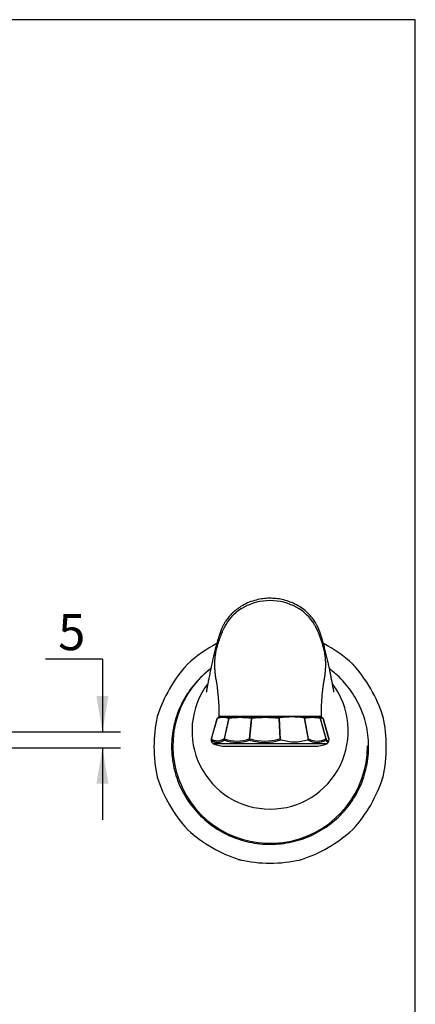
# Model space of a CAD drawing. Units: millimetres. Extents: x 7 to 203, y 5 to 291.
# Drawn here: x 137 to 203, y 127 to 291 of the extents above; entities that cross this region are included whole.
import ezdxf
from ezdxf.enums import TextEntityAlignment as Align

# ---------------------------------------------------------------- set-up
doc = ezdxf.new("R2010")
doc.units = ezdxf.units.MM
for name, color, linetype in [('Default', 7, 'Continuous'), ('Layer3', 7, 'Continuous'), ('Standard', 7, 'Continuous')]:
    doc.layers.add(name, color=color, linetype=linetype)
doc.styles.add('SEACAD_Arial', font='arial.ttf')
doc.dimstyles.new('TPI_1_2', dxfattribs={"dimtxt": 6, "dimasz": 6, "dimexe": 3, "dimexo": 0, "dimgap": 1.5, "dimtad": 0, "dimtih": 1, "dimtoh": 1, "dimdec": 0, "dimlfac": 2, "dimtxsty": 'SEACAD_Arial', "dimblk1": '_SE_FILLED', "dimblk2": '_SE_FILLED', "dimsah": 1, "dimcen": 3, "dimadec": 0, "dimazin": 0, "dimtfac": 0.7, "dimtdec": 3, "dimtofl": 0, "dimtmove": 1, "dimatfit": 3, "dimfxl": 1, "dimtolj": 1, "dimarcsym": 0})

# ---------------------------------------------------------------- blocks, each defined once
blk = doc.blocks.new('DMBLK1')
at = {"layer": 'Layer3', "linetype": 'Continuous'}
for points in [[(151.8, 178.3), (149.8, 178.3), (150.8, 172.3)], [(151.8, 163.65), (150.8, 169.65), (149.8, 163.65)]]:
    blk.add_hatch(color=7, dxfattribs=at).paths.add_polyline_path(points)
at = {"layer": 'Layer3', "color": 7, "linetype": 'Continuous'}
for p, q in [((150.8, 184.42), (141.31, 184.42)), ((150.8, 184.42), (150.8, 172.3)), ((126.62, 172.3), (153.8, 172.3)), ((130.61, 169.65), (153.8, 169.65)), ((150.8, 169.65), (150.8, 157.65))]:
    blk.add_line(p, q, dxfattribs=at)
at = {"layer": 'Layer3', "color": 7, "linetype": 'Continuous', "style": 'SEACAD_Arial'}
blk.add_text('5', height=6, dxfattribs=at).set_placement((143.41, 191.92), align=Align.TOP_LEFT)
blk = doc.blocks.new('_SE_FILLED')
at = {"color": 0}
blk.add_line((0, 0), (-1, 0), dxfattribs=at)
blk.add_solid([(0, 0), (-1, -0.1665), (-1, 0.1665), (0, 0)], dxfattribs=at)

msp = doc.modelspace()

# ---------------------------------------------------------------- linework, layer by layer
at = {"layer": 'Default', "color": 7, "linetype": 'Continuous'}
msp.add_line((203.005, 5), (203.005, 291), dxfattribs=at)
at = {"layer": 'Standard', "color": 7, "linetype": 'Continuous'}
for p, q in [((203.005, 291), (6.6, 291)), ((169.95, 174.507), (168.966, 171.124)), ((168.988, 171.122), (169.972, 174.506)), ((170.212, 174.901), (187.348, 174.901)), ((171.861, 174.506), (171.093, 171.122)), ((171.173, 171.122), (171.94, 174.506)), ((175.625, 174.506), (175.279, 171.122)), ((175.396, 171.122), (175.742, 174.506)), ((180.234, 174.506), (180.403, 171.122)), ((180.352, 174.595), (180.429, 174.624)), ((180.53, 171.034), (180.352, 174.595)), ((184.354, 174.624), (184.437, 174.595)), ((184.437, 174.595), (185.109, 171.034)), ((185.188, 171.122), (184.55, 174.506)), ((187.154, 174.506), (188.09, 171.122)), ((188.133, 171.122), (187.197, 174.506)), ((187.31, 174.804), (187.297, 174.812)), ((187.609, 174.506), (188.594, 171.122)), ((188.594, 171.124), (187.61, 174.507)), ((169.243, 170.36), (188.317, 170.36)), ((188.215, 170.292), (169.345, 170.292)), ((171.294, 169.894), (186.266, 169.894)), ((188.504, 170.593), (188.508, 170.604))]:
    msp.add_line(p, q, dxfattribs=at)
for centre, radius, start, end in [((180.863, 166.202), 23.539, 117.80362, 132.34183), ((176.703, 166.199), 23.539, 47.66471, 62.21039), ((182.384, 167.726), 23.539, 137.66471, 162.34188), ((178.78, 169.957), 16.237, 127.68124, 0), ((182.647, 167.57), 23.84, 137.7748, 138.31085), ((165.17, 183.416), 0.25, 133.97784, 136.01401), ((181.013, 165.936), 23.84, 131.55306, 132.21704), ((176.547, 165.936), 23.84, 47.7748, 48.31085), ((192.392, 183.414), 0.25, 43.97784, 46.01401), ((174.913, 167.571), 23.84, 41.55306, 42.21704), ((175.179, 167.721), 23.539, 17.66476, 42.34178), ((178.78, 172.469), 13.034, 142.94545, 270), ((178.78, 172.469), 13.034, 270, 37.1074), ((182.94, 169.807), 23.539, 167.66471, 192.34188), ((183.246, 169.803), 23.84, 167.7748, 168.31085), ((160.187, 174.787), 0.25, 163.97784, 166.01401), ((182.647, 167.57), 23.84, 161.55302, 162.21706), ((170.19, 174.437), 0.25, 140.74143, 163.78287), ((170.916, 171.899), 2.772, 70.0826, 109.9174), ((170.187, 174.472), 0.218, 123.1055, 171.04109), ((170.557, 174.171), 0.703, 115.88114, 143.68249), ((170.181, 174.444), 0.238, 118.30108, 140.70345), ((171.026, 172.231), 2.606, 68.43201, 111.56799), ((171.326, 172.226), 2.796, 106.89805, 112.19678), ((172.114, 174.421), 0.267, 119.15756, 161.57539), ((173.783, 164.365), 10.307, 79.7037, 100.2963), ((172.179, 174.516), 0.239, 144.78068, 182.58351), ((173.852, 165.159), 9.678, 78.86845, 101.13155), ((175.916, 174.423), 0.303, 130.21449, 164.12798), ((177.985, 160.808), 14.03, 79.96623, 99.28659), ((178.339, 174.946), 2.634, 186.3664, 189.63078), ((177.988, 159.377), 15.295, 81.55428, 98.44572), ((180.999, 173.611), 1.177, 123.33725, 130.53962), ((182.391, 162.829), 11.956, 80.55348, 99.44652), ((185.765, 170.113), 4.726, 73.92342, 107.37007), ((184.221, 174.205), 0.446, 42.42164, 60.93572), ((185.852, 169.478), 5.193, 75.48067, 104.51933), ((186.234, 172.226), 2.796, 67.80177, 73.10195), ((186.956, 174.431), 0.252, 17.1408, 62.16986), ((186.942, 174.488), 0.212, 4.87796, 51.77618), ((187.004, 174.171), 0.703, 36.31751, 61.6281), ((187.37, 174.437), 0.25, 16.21713, 41.01906), ((187.379, 174.444), 0.238, 14.87766, 38.29056), ((174.913, 167.571), 23.84, 17.77482, 18.31096), ((197.374, 174.784), 0.25, 13.97784, 16.01401), ((174.283, 169.804), 23.871, 11.54927, 12.20089), ((174.62, 169.8), 23.539, 347.66471, 12.34183), ((169.206, 171.054), 0.25, 163.78287, 179.81574), ((169.768, 170.988), 0.813, 177.72353, 208.19812), ((173.241, 176.247), 5.709, 248.41585, 291.58415), ((173.226, 176.716), 5.959, 249.84491, 290.15509), ((177.896, 178.848), 8.311, 252.10061, 289.07137), ((177.9, 179.532), 8.774, 253.42041, 286.57959), ((179.111, 169.135), 2.371, 53.21256, 56.95868), ((180.699, 171.266), 0.287, 233.99762, 252.14922), ((182.825, 177.848), 7.204, 252.10471, 287.89529), ((184.974, 171.185), 0.203, 288.38192, 311.67246), ((186.615, 173.517), 2.976, 238.0074, 299.97688), ((184.768, 171.417), 0.514, 311.69391, 324.97066), ((186.639, 173.836), 3.077, 241.86413, 298.13587), ((187.792, 170.988), 0.813, 333.81218, 3.80683), ((188.354, 171.054), 0.25, 0.18426, 16.21713), ((171.326, 172.226), 2.796, 215.93941, 221.84794), ((169.429, 170.527), 0.25, 221.84794, 250.33112), ((171.715, 176.92), 7.039, 250.33112, 266.57808), ((185.846, 176.92), 7.039, 273.42192, 289.66888), ((188.131, 170.527), 0.25, 289.66888, 318.15206), ((186.234, 172.226), 2.796, 318.15206, 324.05533), ((183.246, 169.803), 23.84, 191.55302, 192.21706), ((160.187, 164.823), 0.25, 193.97784, 196.01401), ((182.648, 172.036), 23.84, 197.77482, 198.31096), ((182.381, 171.886), 23.539, 197.66476, 222.34183), ((175.176, 171.881), 23.539, 317.66471, 342.34183), ((174.913, 172.037), 23.84, 341.55302, 342.21706), ((197.373, 164.82), 0.25, 343.97784, 346.01401), ((174.283, 169.804), 23.871, 347.79097, 348.31504), ((182.648, 172.036), 23.84, 221.55306, 222.21704), ((165.168, 156.193), 0.25, 223.97784, 226.01401), ((181.013, 173.671), 23.84, 227.7748, 228.31085), ((180.857, 173.408), 23.539, 227.66471, 252.34188), ((176.697, 173.405), 23.539, 287.66476, 312.34178), ((176.548, 173.671), 23.84, 311.55306, 312.21704), ((192.39, 156.191), 0.25, 313.97784, 316.01401), ((174.913, 172.037), 23.84, 317.7748, 318.31085), ((181.013, 173.671), 23.84, 251.55302, 252.21706), ((176.548, 173.671), 23.84, 287.77482, 288.31096), ((173.797, 151.211), 0.25, 253.97784, 256.01401), ((178.78, 174.269), 23.84, 257.7748, 258.31085), ((178.777, 173.964), 23.539, 257.66471, 282.34183), ((178.78, 174.269), 23.84, 281.55302, 282.21706), ((183.761, 151.21), 0.25, 283.97784, 286.01401)]:
    msp.add_arc(centre, radius, start, end, dxfattribs=at)
for centre, major_axis, ratio, start_param, end_param in [((178.78, 186.875), (8.297, 0), 0.8795292, 0.4676116, 2.6736686), ((165.17, 183.416), (0.18, -0.174), 0.2954484, 3.1415927, 3.3008015), ((192.392, 183.414), (-0.174, -0.18), 0.2954484, 3.1415927, 3.3007266), ((160.187, 174.787), (0.243, -0.06), 0.2954484, 3.1415927, 3.3008015), ((170.19, 174.437), (0.24, -0.07), 0.0479362, 2.7266995, 3.1415927), ((172.079, 174.437), (-0.244, 0.055), 0.1809925, -0.924882, -0.4217854), ((175.764, 174.437), (-0.249, 0.025), 0.2655521, 4.8280348, 5.3311314), ((186.957, 174.437), (0.241, 0.067), 0.0979647, 0.0885286, 0.5916251), ((187.37, 174.437), (-0.24, -0.07), 0.0479362, 3.0533893, 3.1415927), ((197.374, 174.784), (-0.24, -0.069), 0.2954484, 3.1415927, 3.300724), ((169.206, 171.054), (0.25, -0.001), 0.951143, 3.1415927, 3.1945964), ((169.206, 171.054), (0.25, -0.001), 0.951143, 3.1945964, 3.6501863), ((169.206, 171.054), (-0.175, -0.179), 0.8969127, 5.1387004, 5.9362796), ((169.206, 171.054), (0.24, -0.07), 0.0479362, 2.7266995, 3.1415927), ((171.311, 171.054), (-0.136, 0.21), 0.8232176, 0.7883566, 1.5859358), ((171.311, 171.054), (-0.244, 0.055), 0.1809925, -0.924882, -0.4217855), ((171.311, 171.054), (-0.098, -0.23), 0.6184602, 4.6783624, 5.4759416), ((175.418, 171.054), (-0.249, 0.025), 0.2655521, 4.8280348, 5.3311314), ((175.418, 171.054), (0.088, -0.234), 0.4747116, 4.2440351, 5.0416144), ((175.418, 171.054), (-0.078, -0.237), 0.1742918, 4.4775099, 5.2750891), ((187.894, 171.054), (0.241, 0.067), 0.0979647, 0.0885286, 0.5916251), ((187.894, 171.054), (0.136, -0.21), 0.8242105, 0.5735057, 1.3710849), ((187.894, 171.054), (0.218, 0.123), 0.9350382, 5.2348159, 6.0323951), ((188.354, 171.054), (-0.24, -0.07), 0.0479362, 3.0533893, 3.1415927), ((188.354, 171.054), (-0.25, -0.001), 0.951143, 3.1415927, 3.4305782), ((188.354, 171.054), (-0.25, -0.001), 0.951143, 3.056683, 3.1415927), ((160.187, 164.823), (0.24, 0.069), 0.2954484, 3.1415927, 3.3007989), ((197.373, 164.82), (-0.243, 0.06), 0.2954484, 3.1415927, 3.3007267), ((165.168, 156.193), (0.174, 0.18), 0.2954484, 3.1415927, 3.3008015), ((192.39, 156.191), (-0.18, 0.174), 0.2954484, 3.1415927, 3.3007266), ((173.797, 151.211), (0.06, 0.243), 0.2954484, 3.1415927, 3.3008015), ((183.761, 151.21), (-0.069, 0.24), 0.2954484, 3.1415927, 3.300724)]:
    msp.add_ellipse(centre, major_axis=major_axis, ratio=ratio, start_param=start_param, end_param=end_param, dxfattribs=at)
for points, knots in [([(189.431, 178.906), (189.431, 178.906), (189.43, 178.914), (189.406, 179.042), (189.36, 179.302), (189.3, 179.631), (189.23, 180.013), (189.166, 180.358), (189.111, 180.648), (189.063, 180.901), (189.011, 181.171), (188.954, 181.464), (188.893, 181.772), (188.832, 182.08), (188.772, 182.374), (188.716, 182.645), (188.666, 182.891), (188.615, 183.131), (188.562, 183.381), (188.496, 183.686), (188.411, 184.073), (188.31, 184.521), (188.202, 184.985), (188.093, 185.441), (187.982, 185.889), (187.877, 186.301), (187.781, 186.66), (187.697, 186.966), (187.62, 187.242), (187.542, 187.508), (187.464, 187.769), (187.388, 188.015), (187.319, 188.231), (187.254, 188.428), (187.186, 188.631), (187.124, 188.81), (187.071, 188.958), (187.031, 189.07), (186.989, 189.183), (186.942, 189.307), (186.895, 189.426), (186.814, 189.617), (186.711, 189.842), (186.552, 190.158), (186.289, 190.616), (185.894, 191.192), (185.334, 191.856), (184.602, 192.547), (183.704, 193.198), (182.692, 193.744), (181.634, 194.151), (180.557, 194.421), (179.48, 194.561), (178.395, 194.579), (177.284, 194.47), (176.142, 194.217), (175.011, 193.809), (174.012, 193.289), (173.184, 192.719), (172.504, 192.136), (171.909, 191.508), (171.448, 190.903), (171.145, 190.419), (170.969, 190.099), (170.859, 189.878), (170.755, 189.65), (170.667, 189.436), (170.595, 189.247), (170.542, 189.105), (170.484, 188.946), (170.432, 188.799), (170.386, 188.666), (170.342, 188.535), (170.292, 188.384), (170.235, 188.211), (170.177, 188.028), (170.123, 187.855), (170.078, 187.707), (170.04, 187.58), (170.004, 187.458), (169.963, 187.32), (169.914, 187.146), (169.855, 186.935), (169.791, 186.703), (169.726, 186.462), (169.666, 186.232), (169.612, 186.021), (169.533, 185.708), (169.442, 185.34), (169.335, 184.886), (169.241, 184.481), (169.146, 184.059), (169.05, 183.62), (168.949, 183.148), (168.844, 182.648), (168.744, 182.155), (168.653, 181.703), (168.575, 181.303), (168.503, 180.93), (168.432, 180.558), (168.363, 180.187), (168.299, 179.845), (168.242, 179.529), (168.188, 179.232), (168.151, 179.023), (168.133, 178.925), (168.131, 178.915), (168.131, 178.915)], [0, 0, 0, 0, 0.00155575, 0.00889321, 0.017983, 0.02834169, 0.03994588, 0.05089861, 0.05863496, 0.06558097, 0.0734993, 0.08293145, 0.09246096, 0.10209097, 0.11210559, 0.12059277, 0.12855688, 0.13631757, 0.14464326, 0.15395974, 0.16758173, 0.18524298, 0.20227165, 0.21930689, 0.2375303, 0.25530905, 0.26965767, 0.28288503, 0.29486823, 0.3059722, 0.31873975, 0.33094458, 0.34107517, 0.3503465, 0.36053102, 0.37051753, 0.37605135, 0.381818, 0.38699196, 0.39089974, 0.39336637, 0.39526962, 0.39772523, 0.40134977, 0.40691096, 0.415055, 0.42420268, 0.43499651, 0.44697212, 0.45867351, 0.47003643, 0.48098204, 0.49162602, 0.50208035, 0.51294812, 0.52456109, 0.53677084, 0.5489264, 0.55865818, 0.56768626, 0.5766134, 0.58538042, 0.59106632, 0.59392837, 0.59631117, 0.59837306, 0.6031856, 0.60916054, 0.61633079, 0.6230592, 0.63031437, 0.63685773, 0.64330807, 0.65092699, 0.65966942, 0.66930942, 0.67753023, 0.68420056, 0.68996083, 0.69502889, 0.70092976, 0.70868701, 0.71847, 0.7287927, 0.73865788, 0.74887987, 0.75726206, 0.76436585, 0.78657803, 0.80055677, 0.81600327, 0.83129092, 0.84609839, 0.86223083, 0.87960924, 0.89580378, 0.90978492, 0.92231005, 0.93274827, 0.94359258, 0.95530513, 0.96527215, 0.97479973, 0.98456661, 0.99255028, 0.99781006, 1, 1, 1, 1]), ([(171.377, 190.17), (171.314, 190.057), (171.216, 189.882), (171.067, 189.594), (170.948, 189.349), (170.847, 189.129), (170.73, 188.865), (170.607, 188.566), (170.488, 188.26), (170.389, 187.988), (170.304, 187.747), (170.217, 187.488), (170.132, 187.222), (170.057, 186.976), (169.993, 186.763), (169.922, 186.516), (169.829, 186.186), (169.727, 185.763), (169.632, 185.252), (169.559, 184.706), (169.515, 184.155), (169.499, 183.63), (169.504, 183.09), (169.537, 182.481), (169.608, 181.794), (169.721, 181.09), (169.848, 180.404), (169.944, 179.714), (170.021, 179.052), (170.081, 178.447), (170.128, 177.896), (170.166, 177.336), (170.192, 176.874), (170.207, 176.526), (170.215, 176.287), (170.221, 176.038), (170.225, 175.741), (170.224, 175.347), (170.217, 175.079), (170.212, 174.901)], [0, 0, 0, 0, 0.0292478, 0.0540207, 0.0744384, 0.0906238, 0.1049932, 0.1345075, 0.1642565, 0.1838792, 0.2035291, 0.2258288, 0.2499954, 0.2706674, 0.286747, 0.3044232, 0.3247498, 0.354015, 0.3830058, 0.4156591, 0.451182, 0.4803654, 0.5080001, 0.5464715, 0.5876309, 0.6284339, 0.6717091, 0.7160067, 0.7611472, 0.7923236, 0.8250421, 0.8592456, 0.8912491, 0.9062657, 0.9200725, 0.9329193, 0.9496091, 0.9719676, 1, 1, 1, 1]), ([(187.348, 174.901), (187.344, 175.047), (187.338, 175.262), (187.336, 175.57), (187.336, 175.8), (187.338, 175.995), (187.343, 176.187), (187.352, 176.488), (187.37, 176.907), (187.4, 177.432), (187.439, 177.97), (187.483, 178.492), (187.532, 178.98), (187.576, 179.371), (187.613, 179.673), (187.646, 179.919), (187.683, 180.181), (187.729, 180.479), (187.782, 180.797), (187.84, 181.105), (187.885, 181.371), (187.922, 181.615), (187.956, 181.872), (187.99, 182.167), (188.019, 182.483), (188.038, 182.769), (188.049, 183.009), (188.057, 183.247), (188.06, 183.521), (188.055, 183.826), (188.043, 184.121), (188.025, 184.4), (188.001, 184.676), (187.96, 185.029), (187.895, 185.448), (187.813, 185.849), (187.739, 186.15), (187.682, 186.36), (187.625, 186.563), (187.546, 186.837), (187.451, 187.15), (187.348, 187.474), (187.246, 187.776), (187.142, 188.07), (187.047, 188.324), (186.967, 188.529), (186.904, 188.686), (186.826, 188.872), (186.721, 189.115), (186.581, 189.417), (186.397, 189.787), (186.267, 190.02), (186.183, 190.169)], [0, 0, 0, 0, 0.0229558, 0.0404155, 0.052492, 0.0631327, 0.074295, 0.0859759, 0.1154966, 0.14758, 0.1783352, 0.210807, 0.2406598, 0.2662797, 0.282242, 0.29654, 0.3126878, 0.3313234, 0.3524492, 0.3725663, 0.388913, 0.4012297, 0.4157433, 0.4340923, 0.453277, 0.4713261, 0.484247, 0.4957081, 0.5132564, 0.5324485, 0.549471, 0.5654583, 0.5817255, 0.5982898, 0.6279093, 0.6564397, 0.6702347, 0.6840865, 0.6983647, 0.7140425, 0.7459551, 0.7749326, 0.7974503, 0.8226967, 0.8489992, 0.862783, 0.8758537, 0.8904629, 0.9099817, 0.9346178, 0.964557, 1, 1, 1, 1]), ([(168.877, 182.823), (168.515, 182.552), (167.251, 181.518), (165.338, 179.421), (163.569, 176.326), (162.51, 172.924), (162.217, 169.385), (162.701, 165.862), (163.938, 162.531), (165.873, 159.539), (168.415, 157.031), (171.447, 155.121), (174.831, 153.903), (178.402, 153.435), (181.995, 153.742), (185.431, 154.806), (188.552, 156.583), (191.21, 158.978), (193.278, 161.886), (194.666, 165.163), (195.309, 168.656), (195.169, 172.21), (194.282, 175.639), (192.625, 178.819), (190.707, 181.155), (189.239, 182.394), (188.681, 182.813)], [0, 0, 0, 0, 0.0166444, 0.06010622, 0.10380079, 0.14701297, 0.19048354, 0.23367519, 0.2770874, 0.32046113, 0.36403408, 0.40774934, 0.4515241, 0.49564188, 0.53949205, 0.58348403, 0.62719549, 0.67090923, 0.71437643, 0.75770283, 0.80109164, 0.84431034, 0.88770957, 0.93100924, 0.97455137, 1, 1, 1, 1]), ([(170.068, 174.654), (170.086, 174.674), (170.103, 174.692), (170.15, 174.738), (170.179, 174.762), (170.23, 174.796), (170.253, 174.808), (170.274, 174.816)], [0, 0, 0, 0, 0.2124273, 0.2124273, 0.6278777, 0.6278777, 1, 1, 1, 1]), ([(187.305, 174.808), (187.268, 174.826), (187.236, 174.834), (187.166, 174.834), (187.133, 174.818), (187.097, 174.762), (187.088, 174.738), (187.078, 174.692), (187.075, 174.674), (187.074, 174.654)], [0, 0, 0, 0, 0.2921265, 0.2921265, 0.7068203, 0.7068203, 0.9007173, 0.9007173, 1, 1, 1, 1]), ([(187.197, 174.506), (187.213, 174.575), (187.239, 174.614), (187.269, 174.638), (187.307, 174.669), (187.352, 174.676), (187.402, 174.663), (187.447, 174.651), (187.496, 174.624), (187.554, 174.568), (187.571, 174.55), (187.59, 174.53), (187.609, 174.506)], [0, 0, 0, 0, 0.2659646, 0.2659646, 0.2659646, 0.6059664, 0.6059664, 0.6059664, 0.9072279, 0.9072279, 0.9072279, 1, 1, 1, 1]), ([(169.053, 170.599), (169.046, 170.611), (169.039, 170.625), (169.019, 170.677), (169.008, 170.723), (168.994, 170.825), (168.989, 170.877), (168.987, 170.939)], [0, 0, 0, 0, 0.2080774, 0.2080774, 0.6513024, 0.6513024, 1, 1, 1, 1]), ([(168.987, 170.939), (169.053, 170.872), (169.123, 170.816), (169.274, 170.716), (169.355, 170.675), (169.612, 170.573), (169.795, 170.542), (170.173, 170.542), (170.368, 170.573), (170.673, 170.677), (170.778, 170.723), (170.969, 170.825), (171.054, 170.877), (171.141, 170.939)], [0, 0, 0, 0, 0.1151704, 0.1151704, 0.239817, 0.239817, 0.4999584, 0.4999584, 0.7600998, 0.7600998, 0.8943676, 0.8943676, 1, 1, 1, 1]), ([(171.093, 171.122), (170.952, 171.031), (170.815, 170.961), (170.68, 170.908), (170.439, 170.812), (170.208, 170.766), (169.987, 170.761), (169.773, 170.756), (169.569, 170.789), (169.379, 170.867), (169.239, 170.924), (169.107, 171.006), (168.988, 171.122)], [0, 0, 0, 0, 0.1725982, 0.1725982, 0.1725982, 0.4813532, 0.4813532, 0.4813532, 0.7801773, 0.7801773, 0.7801773, 1, 1, 1, 1]), ([(188.102, 170.939), (188.135, 170.872), (188.166, 170.816), (188.225, 170.716), (188.254, 170.675), (188.336, 170.573), (188.384, 170.542), (188.453, 170.542), (188.477, 170.555), (188.498, 170.584)], [0, 0, 0, 0, 0.1716285, 0.1716285, 0.3573784, 0.3573784, 0.7450445, 0.7450445, 1, 1, 1, 1]), ([(188.594, 171.122), (188.594, 171.031), (188.587, 170.961), (188.576, 170.908), (188.556, 170.812), (188.521, 170.766), (188.475, 170.761), (188.43, 170.756), (188.374, 170.789), (188.306, 170.867), (188.256, 170.924), (188.199, 171.006), (188.133, 171.122)], [0, 0, 0, 0, 0.1725982, 0.1725982, 0.1725982, 0.4813532, 0.4813532, 0.4813532, 0.7801773, 0.7801773, 0.7801773, 1, 1, 1, 1])]:
    msp.add_open_spline(points, degree=3, knots=knots, dxfattribs=at)
for points in [[(169.063, 170.584), (169.059, 170.589), (169.056, 170.593), (169.053, 170.599)], [(188.498, 170.584), (188.501, 170.589), (188.504, 170.593), (188.507, 170.599)]]:
    msp.add_open_spline(points, degree=3, dxfattribs=at)

# ---------------------------------------------------------------- dimensions: what is measured, and where the dimension line sits
at = {"layer": 'Layer3', "color": 7, "linetype": 'Continuous'}
dim = msp.add_linear_dim(base=(150.803, 169.654), p1=(126.615, 172.304), p2=(130.613, 169.654), angle=90, text='\\A1;<>', dimstyle='TPI_1_2', dxfattribs=at)
dim.commit()
dim.dimension.update_dxf_attribs({"geometry": 'DMBLK1', "text_midpoint": (141.307, 184.419), "dimtype": 160})

doc.saveas('drawing.dxf')
